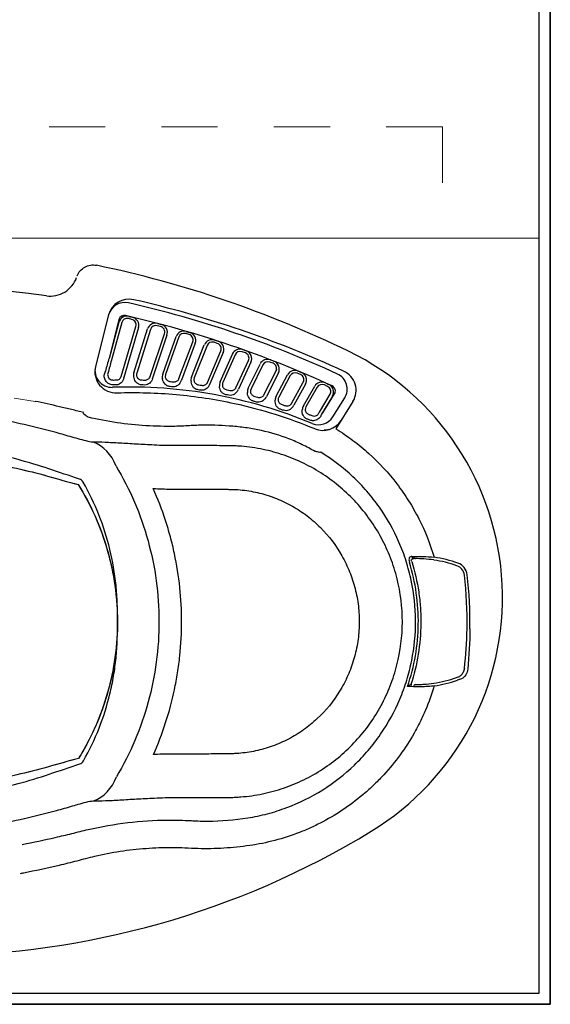
# Model space of a CAD drawing. Units: millimetres. Extents: x 881 to 1700, y -276 to 206.
# Drawn here: x 1184 to 1185, y 136 to 138 of the extents above; entities that cross this region are included whole.
import ezdxf

# ---------------------------------------------------------------- set-up
doc = ezdxf.new("R2010")
doc.units = ezdxf.units.MM
doc.linetypes.add('DASHED', pattern=[0.75, 0.5, -0.25])

msp = doc.modelspace()

# ---------------------------------------------------------------- linework, layer by layer
at = {"linetype": 'ByBlock'}
for p, q in [((1184.7793, 136.3689), (1184.7793, 139.1539)), ((1184.7793, 139.1539), (1184.7793, 136.3689)), ((1180.7418, 136.3689), (1184.7793, 136.3689)), ((1184.7793, 136.3689), (1180.7418, 136.3689))]:
    msp.add_line(p, q, dxfattribs=at)
for p, q in [((1184.7593, 136.3889), (1184.7593, 139.1339)), ((1180.7618, 136.3889), (1184.7593, 136.3889))]:
    msp.add_line(p, q)
at = {"linetype": 'DASHED', "lineweight": 0, "ltscale": 0.08}
for q in [(1182.8023, 137.9304), (1184.5873, 137.7319)]:
    msp.add_line((1184.5873, 137.9304), q, dxfattribs=at)
at = {"linetype": 'Continuous', "lineweight": 0}
for p, q in [((1182.6308, 137.7319), (1184.7593, 137.7319)), ((1184.7593, 137.7319), (1184.7593, 136.3889)), ((1183.8624, 137.4418), (1183.825, 137.4473)), ((1184.7593, 136.3889), (1182.6308, 136.3889))]:
    msp.add_line(p, q, dxfattribs=at)
at = {"linetype": 'Continuous'}
for p, q in [((1183.9933, 137.5956), (1183.97, 137.5038)), ((1184.0116, 137.5873), (1183.994, 137.5182)), ((1184.0346, 137.5876), (1184.0286, 137.589)), ((1184.0294, 137.593), (1184.0354, 137.5916)), ((1184.0116, 137.5826), (1183.994, 137.5182)), ((1184.0167, 137.5821), (1183.9991, 137.5177)), ((1184.0159, 137.4863), (1184.042, 137.5752)), ((1184.0465, 137.573), (1184.0204, 137.484)), ((1184.0383, 137.4927), (1184.0627, 137.5706)), ((1184.0677, 137.5699), (1184.0433, 137.492)), ((1184.0857, 137.5749), (1184.0797, 137.5764)), ((1184.0807, 137.5804), (1184.0867, 137.5788)), ((1184.0672, 137.4858), (1184.0927, 137.5622)), ((1184.0972, 137.5597), (1184.0717, 137.4833)), ((1184.0897, 137.4903), (1184.1133, 137.5571)), ((1184.1183, 137.5563), (1184.0946, 137.4895)), ((1184.1364, 137.5606), (1184.1305, 137.5624)), ((1184.1316, 137.5663), (1184.1375, 137.5645)), ((1184.1184, 137.4822), (1184.143, 137.5477)), ((1184.1474, 137.5451), (1184.1228, 137.4796)), ((1184.1409, 137.4849), (1184.1636, 137.5422)), ((1184.1686, 137.5412), (1184.1458, 137.4839)), ((1184.1867, 137.545), (1184.1809, 137.5469)), ((1184.1821, 137.5508), (1184.188, 137.5489)), ((1184.1694, 137.4756), (1184.1929, 137.5318)), ((1184.1973, 137.529), (1184.1737, 137.4729)), ((1184.1917, 137.4765), (1184.2135, 137.5259)), ((1184.2183, 137.5247), (1184.1965, 137.4753)), ((1184.2366, 137.5279), (1184.2308, 137.53)), ((1184.2322, 137.5338), (1184.238, 137.5318)), ((1184.2199, 137.4661), (1184.2424, 137.5145)), ((1184.2466, 137.5116), (1184.2242, 137.4632)), ((1184.2419, 137.4651), (1184.2628, 137.5082)), ((1184.2676, 137.5069), (1184.2467, 137.4638)), ((1184.2859, 137.5095), (1184.2802, 137.5117)), ((1184.2817, 137.5155), (1184.2874, 137.5132)), ((1184.2698, 137.4536), (1184.2913, 137.4958)), ((1184.2955, 137.4927), (1184.274, 137.4505)), ((1184.2921, 137.4983), (1184.2913, 137.4958)), ((1184.2914, 137.4508), (1184.3117, 137.4891)), ((1184.3164, 137.4876), (1184.2961, 137.4493)), ((1184.3347, 137.4896), (1184.3291, 137.492)), ((1184.3308, 137.4957), (1184.3364, 137.4933)), ((1184.3188, 137.4382), (1184.3397, 137.4758)), ((1184.3438, 137.4725), (1184.3229, 137.4349)), ((1184.3399, 137.4336), (1184.36, 137.4686)), ((1184.3646, 137.4669), (1184.3445, 137.432)), ((1184.383, 137.4684), (1184.3774, 137.4709)), ((1184.3792, 137.4746), (1184.3848, 137.472)), ((1184.3683, 137.4223), (1184.3875, 137.4544)), ((1184.3915, 137.451), (1184.3723, 137.4189)), ((1184.3743, 137.4212), (1184.3953, 137.4551)), ((1184.3925, 137.4141), (1184.4135, 137.448)), ((1184.4281, 137.4418), (1184.3977, 137.3929))]:
    msp.add_line(p, q, dxfattribs=at)
for centre, radius, start, end in [((1183.5834, 135.8115, 0), 1.9122, 64.0493, 78.2883), ((1183.6733, 136.1319, 0), 1.5122, 82.041, 120.6447), ((1184.207, 137.0929, 0), 0.4872, 301.3817, 64.0493), ((1184.5392, 136.9399, 0), 0.222, 70.5422, 81.5423), ((1184.5392, 136.9399, 0), 0.227, 70.5422, 81.5423), ((1184.6065, 137.1304, 0), 0.02, 6.6897, 70.5422), ((1184.6065, 137.1304, 0), 0.02, 6.6897, 70.5422), ((1184.6065, 137.1304, 0), 0.025, 6.6897, 70.5422), ((1183.9192, 137.0498, 0), 0.712, 358.9869, 6.6897), ((1183.9192, 137.0498, 0), 0.717, 358.9869, 6.6897), ((1184.5392, 137.1599, 0), 0.222, 278.4577, 289.1964), ((1184.5392, 137.1599, 0), 0.227, 278.4577, 289.1964), ((1183.6733, 137.9679, 0), 1.5122, 239.3553, 301.3817)]:
    msp.add_arc(centre, radius, start, end, dxfattribs=at)
for centre, major_axis, ratio, start_param, end_param in [((1184.0301, 137.5861), (0.036, -0.0123), 0.984808, 1.67772, 3.220428), ((1184.0224, 137.5881), (0.0284, -0.0097), 0.984808, 1.67772, 3.220428), ((1183.6275, 135.8294), (1.76, -0.6018), 0.984808, 1.466316, 1.67772), ((1184.0213, 137.5848), (0.00946, -0.00324), 0.984808, 1.67772, 3.220428), ((1184.0261, 137.5786), (0.0142, -0.0049), 0.984808, 1.672433, 3.202728), ((1184.0264, 137.5794), (0.00946, -0.00324), 0.984808, 1.672433, 3.202728), ((1183.6263, 135.8261), (1.741, -0.5953), 0.984808, 1.466316, 1.67772), ((1184.0324, 137.578), (0.00946, -0.00324), 0.984808, 0.043279, 1.672433), ((1184.0321, 137.5772), (0.0142, -0.0049), 0.984808, 0.043279, 1.672433), ((1184.077, 137.5661), (0.0142, -0.0049), 0.984808, 1.643674, 3.166864), ((1184.0772, 137.5669), (0.00946, -0.00324), 0.984808, 1.643674, 3.166864), ((1184.0832, 137.5653), (0.00946, -0.00324), 0.984808, 0.007123, 1.643674), ((1184.0829, 137.5645), (0.0142, -0.0049), 0.984808, 0.007123, 1.643674), ((1184.1275, 137.5521), (0.0142, -0.0049), 0.984808, 1.614914, 3.130443), ((1184.1278, 137.5529), (0.00946, -0.00324), 0.984808, 1.614914, 3.130443), ((1184.1337, 137.5512), (0.00946, -0.00324), 0.984808, 6.253662, 7.8981), ((1184.1334, 137.5504), (0.0142, -0.0049), 0.984808, 6.253662, 7.8981), ((1184.1776, 137.5367), (0.0142, -0.0049), 0.984808, 1.586155, 3.093627), ((1184.1779, 137.5375), (0.00946, -0.00324), 0.984808, 1.586155, 3.093627), ((1184.1837, 137.5356), (0.00946, -0.00324), 0.984808, 6.216753, 7.86934), ((1184.1834, 137.5348), (0.0142, -0.0049), 0.984808, 6.216753, 7.86934), ((1184.2272, 137.5199), (0.0142, -0.0049), 0.984808, 1.557395, 3.056721), ((1183.9951, 137.5215), (-0.2253, -0.8037), 0.000233, 4.71654, 4.744628), ((1183.9999, 137.5202), (-0.2205, -0.8049), 0.000194, 4.715498, 4.743588), ((1184.2275, 137.5207), (0.00946, -0.00324), 0.984808, 1.557395, 3.056721), ((1184.2333, 137.5187), (0.00946, -0.00324), 0.984808, 6.179967, 7.840581), ((1184.233, 137.5178), (0.0142, -0.0049), 0.984808, 6.179967, 7.840581), ((1184.2764, 137.5017), (0.0142, -0.0049), 0.984808, 1.528636, 3.020195), ((1184.0068, 137.4943), (0.036, -0.0123), 0.984808, 3.220428, 5.082032), ((1183.999, 137.4963), (0.0284, -0.0097), 0.984808, 3.220428, 5.082032), ((1184.2766, 137.5025), (0.00946, -0.00324), 0.984808, 1.528636, 3.020195), ((1184.2823, 137.5003), (0.00946, -0.00324), 0.984808, 6.143859, 7.811821), ((1184.2821, 137.4995), (0.0142, -0.0049), 0.984808, 6.143859, 7.811821), ((1184.0063, 137.4891), (0.00946, -0.00324), 0.984807, 0.017918, 0.043278), ((1184.006, 137.4883), (0.0142, -0.0049), 0.984807, 0.017918, 0.043278), ((1184.0526, 137.4882), (0.0142, -0.0049), 0.984808, 3.166864, 3.789361), ((1184.0528, 137.489), (0.00946, -0.00324), 0.984808, 3.166864, 3.789361), ((1184.0577, 137.4889), (0.00946, -0.00324), 0.984808, 6.2415, 6.290308), ((1184.0574, 137.4881), (0.0142, -0.0049), 0.984808, 6.2415, 6.290309), ((1184.1038, 137.4853), (0.0142, -0.0049), 0.984808, 3.130443, 3.729826), ((1184.1041, 137.4861), (0.00946, -0.00324), 0.984808, 3.130443, 3.729826), ((1184.1091, 137.4857), (0.00946, -0.00324), 0.984808, 6.181893, 6.253662), ((1184.1548, 137.4794), (0.0142, -0.0049), 0.984808, 3.093627, 3.670283), ((1184.1551, 137.4802), (0.00946, -0.00324), 0.984808, 3.093627, 3.670283), ((1184.325, 137.4821), (0.0142, -0.0049), 0.984808, 1.499876, 2.984679), ((1184.3253, 137.4829), (0.00946, -0.00324), 0.984808, 1.499876, 2.984679), ((1184.3309, 137.4806), (0.00946, -0.00324), 0.984808, 6.109116, 7.783062), ((1184.3306, 137.4797), (0.0142, -0.0049), 0.984808, 6.109116, 7.783062), ((1184.3879, 137.4636), (0.0284, -0.0097), 0.984808, 6.061047, 7.749501), ((1184.3957, 137.4616), (0.036, -0.0123), 0.984808, 6.061047, 7.749501), ((1184.0379, 136.6404), (0.7932, -0.2712), 0.984808, 1.506292, 1.940439), ((1184.1088, 137.4849), (0.0142, -0.0049), 0.984808, 6.181893, 6.253662), ((1184.1602, 137.4795), (0.00946, -0.00324), 0.984808, 6.122284, 6.216753), ((1184.1599, 137.4787), (0.0142, -0.0049), 0.984808, 6.122284, 6.216753), ((1184.2054, 137.4705), (0.0142, -0.0049), 0.984808, 3.056721, 3.610735), ((1184.2057, 137.4713), (0.00946, -0.00324), 0.984808, 3.056721, 3.610735), ((1184.2108, 137.4703), (0.00946, -0.00324), 0.984808, 6.062679, 6.179967), ((1184.2554, 137.4586), (0.0142, -0.0049), 0.984808, 3.020195, 3.55119), ((1184.373, 137.4612), (0.0142, -0.0049), 0.984808, 1.471117, 2.950887), ((1184.3733, 137.462), (0.00946, -0.00324), 0.984808, 1.471117, 2.950887), ((1184.3789, 137.4594), (0.00946, -0.00324), 0.984808, 6.076436, 7.754302), ((1184.3786, 137.4586), (0.0142, -0.0049), 0.984808, 6.076436, 7.754302), ((1184.3868, 137.4603), (0.00946, -0.00324), 0.984808, 6.061047, 7.749501), ((1184.2105, 137.4694), (0.0142, -0.0049), 0.984808, 6.062679, 6.179967), ((1184.2557, 137.4595), (0.00946, -0.00324), 0.984808, 3.020195, 3.55119), ((1184.2608, 137.4581), (0.00946, -0.00324), 0.984808, 6.003085, 6.143859), ((1184.2606, 137.4572), (0.0142, -0.0049), 0.984808, 6.003085, 6.143859), ((1184.3046, 137.4439), (0.0142, -0.0049), 0.984808, 2.984679, 3.491657), ((1184.3049, 137.4447), (0.00946, -0.00324), 0.984808, 2.984679, 3.491657), ((1184.3101, 137.443), (0.00946, -0.00324), 0.984808, 5.943512, 6.109117), ((1184.3098, 137.4421), (0.0142, -0.0049), 0.984808, 5.943512, 6.109117), ((1184.3529, 137.4262), (0.0142, -0.0049), 0.984808, 2.950887, 3.432146), ((1184.3532, 137.4271), (0.00946, -0.00324), 0.984808, 2.950887, 3.432146), ((1184.3669, 137.4297), (0.0284, -0.0097), 0.984808, 4.647885, 6.061047), ((1184.3658, 137.4264), (0.00946, -0.00324), 0.984808, 5.750699, 6.061047), ((1184.3746, 137.4277), (0.036, -0.0123), 0.984808, 4.647885, 6.061047), ((1183.9485, 137.2921), (0.0004, -0.08), 0.806505, 2.013034, 2.853717), ((1184.5367, 137.1669), (0, -0.005), 0.727549, 4.9507, 6.283185), ((1184.5392, 137.1669), (0, -0.005), 0.672525, 4.931734, 6.283185), ((1184.6064, 136.9687), (-0.0141, -0.0141), 1, 1.411641, 1.506437), ((1184.5392, 136.9329), (0, -0.005), 0.672525, 3.141593, 4.493044), ((1183.949, 136.8079), (-0.0005, -0.08), 0.806972, 0.288287, 1.131134)]:
    msp.add_ellipse(centre, major_axis=major_axis, ratio=ratio, start_param=start_param, end_param=end_param, dxfattribs=at)
for points, knots in [([(1183.9374, 137.6649), (1183.9387, 137.6683), (1183.9405, 137.6714), (1183.9451, 137.6768), (1183.9479, 137.6791), (1183.9572, 137.6843), (1183.9646, 137.6854), (1183.9716, 137.684)], [0, 0, 0, 0, 0.25, 0.25, 0.5, 0.5, 1, 1, 1, 1]), ([(1183.8826, 137.6296), (1183.8883, 137.6288), (1183.8939, 137.629), (1183.9051, 137.6313), (1183.9103, 137.6333), (1183.9201, 137.6392), (1183.9244, 137.6429), (1183.9316, 137.6517), (1183.9344, 137.6566), (1183.9364, 137.6619)], [0, 0, 0, 0, 0.25, 0.25, 0.5, 0.5, 0.75, 0.75, 1, 1, 1, 1]), ([(1183.9992, 137.4711), (1183.9968, 137.4716), (1183.9946, 137.4724), (1183.9907, 137.475), (1183.989, 137.4767), (1183.9866, 137.4806), (1183.9858, 137.4828), (1183.9853, 137.4875), (1183.9856, 137.4898), (1183.9865, 137.4921)], [0, 0, 0, 0, 0.25, 0.25, 0.5, 0.5, 0.75, 0.75, 1, 1, 1, 1]), ([(1183.9919, 137.4916), (1183.9912, 137.4889), (1183.9917, 137.486), (1183.9948, 137.4816), (1183.9973, 137.4802), (1184.0001, 137.4798)], [0, 0, 0, 0, 0.5, 0.5, 1, 1, 1, 1]), ([(1184.0069, 137.4799), (1184.0091, 137.4799), (1184.011, 137.4805), (1184.0139, 137.4825), (1184.0151, 137.484), (1184.0158, 137.486)], [0, 0, 0, 0, 0.5, 0.5, 1, 1, 1, 1]), ([(1184.0203, 137.4837), (1184.0195, 137.4802), (1184.018, 137.4772), (1184.0147, 137.4738), (1184.0135, 137.4729), (1184.0106, 137.4715), (1184.0089, 137.4711), (1184.007, 137.471)], [0, 0, 0, 0, 0.5, 0.5, 0.75, 0.75, 1, 1, 1, 1]), ([(1184.0525, 137.471), (1184.0507, 137.471), (1184.0489, 137.4715), (1184.0458, 137.4728), (1184.0445, 137.4738), (1184.0409, 137.4771), (1184.0392, 137.4802), (1184.0384, 137.4837)], [0, 0, 0, 0, 0.25, 0.25, 0.5, 0.5, 1, 1, 1, 1]), ([(1184.0434, 137.486), (1184.0441, 137.4839), (1184.0454, 137.4824), (1184.0479, 137.481), (1184.0487, 137.4806), (1184.0507, 137.48), (1184.0518, 137.4799), (1184.0529, 137.4798)], [0, 0, 0, 0, 0.5, 0.5, 0.75, 0.75, 1, 1, 1, 1]), ([(1184.0714, 137.4827), (1184.0704, 137.4793), (1184.0687, 137.4763), (1184.0652, 137.4732), (1184.0639, 137.4723), (1184.0609, 137.4711), (1184.0592, 137.4708), (1184.0574, 137.4708)], [0, 0, 0, 0, 0.5, 0.5, 0.75, 0.75, 1, 1, 1, 1]), ([(1184.0577, 137.4797), (1184.0599, 137.4796), (1184.0618, 137.4801), (1184.0649, 137.4819), (1184.0662, 137.4833), (1184.067, 137.4853)], [0, 0, 0, 0, 0.5, 0.5, 1, 1, 1, 1]), ([(1184.1027, 137.4681), (1184.1008, 137.4683), (1184.0991, 137.4688), (1184.0961, 137.4704), (1184.0948, 137.4714), (1184.0915, 137.4749), (1184.09, 137.4781), (1184.0893, 137.4816)], [0, 0, 0, 0, 0.25, 0.25, 0.5, 0.5, 1, 1, 1, 1]), ([(1184.0944, 137.4837), (1184.095, 137.4816), (1184.0963, 137.48), (1184.0986, 137.4784), (1184.0994, 137.4779), (1184.1014, 137.4773), (1184.1024, 137.477), (1184.1035, 137.477)], [0, 0, 0, 0, 0.5, 0.5, 0.75, 0.75, 1, 1, 1, 1]), ([(1184.1085, 137.4765), (1184.1107, 137.4763), (1184.1126, 137.4767), (1184.1158, 137.4783), (1184.1173, 137.4796), (1184.1182, 137.4815)], [0, 0, 0, 0, 0.5, 0.5, 1, 1, 1, 1]), ([(1184.1224, 137.4786), (1184.1212, 137.4753), (1184.1193, 137.4725), (1184.1157, 137.4696), (1184.1143, 137.4688), (1184.1112, 137.4678), (1184.1094, 137.4675), (1184.1076, 137.4677)], [0, 0, 0, 0, 0.5, 0.5, 0.75, 0.75, 1, 1, 1, 1]), ([(1184.1526, 137.4623), (1184.1508, 137.4626), (1184.1491, 137.4632), (1184.1462, 137.4649), (1184.145, 137.466), (1184.1419, 137.4698), (1184.1406, 137.473), (1184.1401, 137.4765)], [0, 0, 0, 0, 0.25, 0.25, 0.5, 0.5, 1, 1, 1, 1]), ([(1184.1453, 137.4783), (1184.1458, 137.4762), (1184.1469, 137.4745), (1184.1491, 137.4728), (1184.1499, 137.4723), (1184.1518, 137.4716), (1184.1528, 137.4713), (1184.1539, 137.4711)], [0, 0, 0, 0, 0.5, 0.5, 0.75, 0.75, 1, 1, 1, 1]), ([(1184.1731, 137.4716), (1184.1717, 137.4684), (1184.1696, 137.4657), (1184.1658, 137.463), (1184.1644, 137.4623), (1184.1612, 137.4615), (1184.1594, 137.4613), (1184.1576, 137.4616)], [0, 0, 0, 0, 0.5, 0.5, 0.75, 0.75, 1, 1, 1, 1]), ([(1184.159, 137.4704), (1184.1612, 137.47), (1184.1631, 137.4703), (1184.1665, 137.4717), (1184.168, 137.4729), (1184.169, 137.4748)], [0, 0, 0, 0, 0.5, 0.5, 1, 1, 1, 1]), ([(1184.2021, 137.4536), (1184.2003, 137.454), (1184.1987, 137.4547), (1184.1959, 137.4566), (1184.1947, 137.4577), (1184.1919, 137.4616), (1184.1908, 137.4649), (1184.1906, 137.4685)], [0, 0, 0, 0, 0.25, 0.25, 0.5, 0.5, 1, 1, 1, 1]), ([(1184.1958, 137.47), (1184.1961, 137.4678), (1184.1972, 137.4661), (1184.1993, 137.4643), (1184.2, 137.4638), (1184.2019, 137.4629), (1184.2029, 137.4625), (1184.2039, 137.4623)], [0, 0, 0, 0, 0.5, 0.5, 0.75, 0.75, 1, 1, 1, 1]), ([(1184.2091, 137.4612), (1184.2112, 137.4608), (1184.2132, 137.4609), (1184.2166, 137.4621), (1184.2182, 137.4632), (1184.2194, 137.4651)], [0, 0, 0, 0, 0.5, 0.5, 1, 1, 1, 1]), ([(1184.0085, 137.4569), (1184.0438, 137.4581), (1184.0789, 137.4571), (1184.1486, 137.4508), (1184.1831, 137.4455), (1184.2174, 137.438)], [0, 0, 0, 0, 0.5, 0.5, 1, 1, 1, 1]), ([(1184.2233, 137.4616), (1184.2217, 137.4585), (1184.2195, 137.4559), (1184.2155, 137.4534), (1184.214, 137.4528), (1184.2108, 137.4522), (1184.209, 137.4522), (1184.2072, 137.4526)], [0, 0, 0, 0, 0.5, 0.5, 0.75, 0.75, 1, 1, 1, 1]), ([(1184.251, 137.442), (1184.2493, 137.4425), (1184.2477, 137.4433), (1184.245, 137.4453), (1184.244, 137.4465), (1184.2414, 137.4506), (1184.2405, 137.4539), (1184.2405, 137.4575)], [0, 0, 0, 0, 0.25, 0.25, 0.5, 0.5, 1, 1, 1, 1]), ([(1184.2457, 137.4587), (1184.2459, 137.4566), (1184.2469, 137.4548), (1184.2488, 137.4528), (1184.2496, 137.4523), (1184.2513, 137.4513), (1184.2523, 137.4509), (1184.2534, 137.4506)], [0, 0, 0, 0, 0.5, 0.5, 0.75, 0.75, 1, 1, 1, 1]), ([(1184.2729, 137.4487), (1184.2711, 137.4456), (1184.2687, 137.4432), (1184.2645, 137.441), (1184.263, 137.4405), (1184.2597, 137.4401), (1184.2579, 137.4402), (1184.2562, 137.4406)], [0, 0, 0, 0, 0.5, 0.5, 0.75, 0.75, 1, 1, 1, 1]), ([(1184.2585, 137.4492), (1184.2606, 137.4486), (1184.2626, 137.4486), (1184.2662, 137.4496), (1184.2678, 137.4506), (1184.2691, 137.4524)], [0, 0, 0, 0, 0.5, 0.5, 1, 1, 1, 1]), ([(1183.9491, 137.4218), (1183.9418, 137.4235), (1183.9347, 137.4254), (1183.9202, 137.4289), (1183.913, 137.4306), (1183.8914, 137.4356), (1183.8769, 137.4388), (1183.8624, 137.4418)], [0, 0, 0, 0, 0.25, 0.25, 0.5, 0.5, 1, 1, 1, 1]), ([(1184.2174, 137.438), (1184.2418, 137.4327), (1184.2659, 137.4262), (1184.3136, 137.4113), (1184.3371, 137.4027), (1184.3602, 137.3932)], [0, 0, 0, 0, 0.5, 0.5, 1, 1, 1, 1]), ([(1184.2992, 137.4276), (1184.2975, 137.4281), (1184.2959, 137.4291), (1184.2934, 137.4312), (1184.2924, 137.4325), (1184.2901, 137.4367), (1184.2895, 137.44), (1184.2897, 137.4436)], [0, 0, 0, 0, 0.25, 0.25, 0.5, 0.5, 1, 1, 1, 1]), ([(1184.2949, 137.4445), (1184.295, 137.4424), (1184.2958, 137.4406), (1184.2976, 137.4385), (1184.2983, 137.4379), (1184.3, 137.4368), (1184.301, 137.4363), (1184.302, 137.436)], [0, 0, 0, 0, 0.5, 0.5, 0.75, 0.75, 1, 1, 1, 1]), ([(1184.3216, 137.4329), (1184.3196, 137.43), (1184.317, 137.4277), (1184.3127, 137.4257), (1184.3112, 137.4253), (1184.3078, 137.4251), (1184.3061, 137.4253), (1184.3043, 137.4259)], [0, 0, 0, 0, 0.5, 0.5, 0.75, 0.75, 1, 1, 1, 1]), ([(1184.3072, 137.4343), (1184.3092, 137.4336), (1184.3113, 137.4334), (1184.3148, 137.4342), (1184.3166, 137.4351), (1184.3179, 137.4368)], [0, 0, 0, 0, 0.5, 0.5, 1, 1, 1, 1]), ([(1183.9568, 137.3704), (1183.9473, 137.3728), (1183.9379, 137.3754), (1183.919, 137.3808), (1183.9096, 137.3835), (1183.8813, 137.3913), (1183.8623, 137.3961), (1183.805, 137.4091), (1183.7664, 137.4161), (1183.7276, 137.4215)], [0, 0, 0, 0, 0.125, 0.125, 0.25, 0.25, 0.5, 0.5, 1, 1, 1, 1]), ([(1183.957, 137.4134), (1183.955, 137.4147), (1183.9529, 137.4161), (1183.9497, 137.4186), (1183.9486, 137.4198), (1183.9488, 137.4207)], [0, 0, 0, 0, 0.5, 0.5, 1, 1, 1, 1]), ([(1184.3606, 137.3527), (1184.3532, 137.3569), (1184.3457, 137.3609), (1184.3302, 137.3683), (1184.3223, 137.3718), (1184.2982, 137.3812), (1184.2818, 137.3861), (1184.2569, 137.3917), (1184.2485, 137.3932), (1184.2315, 137.3956), (1184.223, 137.3966), (1184.1973, 137.3989), (1184.1801, 137.3996), (1184.1586, 137.3993), (1184.1543, 137.3992), (1184.1457, 137.3989), (1184.1414, 137.3986), (1184.1328, 137.3981), (1184.1285, 137.3979), (1184.1199, 137.3975), (1184.1156, 137.3974), (1184.0941, 137.397), (1184.0769, 137.3974), (1184.0425, 137.3995), (1184.0254, 137.4013), (1183.9911, 137.4062), (1183.974, 137.4095), (1183.957, 137.4134)], [0, 0, 0, 0, 0.0625, 0.0625, 0.125, 0.125, 0.25, 0.25, 0.3125, 0.3125, 0.375, 0.375, 0.5, 0.5, 0.53125, 0.53125, 0.5625, 0.5625, 0.59375, 0.59375, 0.625, 0.625, 0.75, 0.75, 0.875, 0.875, 1, 1, 1, 1]), ([(1184.3464, 137.4103), (1184.3448, 137.411), (1184.3433, 137.412), (1184.3409, 137.4143), (1184.34, 137.4156), (1184.338, 137.4199), (1184.3375, 137.4233), (1184.3379, 137.4269)], [0, 0, 0, 0, 0.25, 0.25, 0.5, 0.5, 1, 1, 1, 1]), ([(1184.3432, 137.4275), (1184.3431, 137.4253), (1184.3438, 137.4235), (1184.3455, 137.4213), (1184.3462, 137.4207), (1184.3478, 137.4195), (1184.3487, 137.419), (1184.3497, 137.4186)], [0, 0, 0, 0, 0.5, 0.5, 0.75, 0.75, 1, 1, 1, 1]), ([(1184.3711, 137.4162), (1184.3699, 137.4136), (1184.368, 137.4114), (1184.3633, 137.4083), (1184.3606, 137.4075), (1184.3578, 137.4074)], [0, 0, 0, 0, 0.5, 0.5, 1, 1, 1, 1]), ([(1184.3589, 137.4156), (1184.3604, 137.4156), (1184.362, 137.4159), (1184.3648, 137.4173), (1184.366, 137.4185), (1184.3669, 137.4199)], [0, 0, 0, 0, 0.5, 0.5, 1, 1, 1, 1]), ([(1184.3977, 137.3929), (1184.4081, 137.3865), (1184.4182, 137.3796), (1184.4378, 137.3649), (1184.4474, 137.3571), (1184.4748, 137.3322), (1184.4914, 137.3143), (1184.5136, 137.2852), (1184.5206, 137.2751), (1184.5338, 137.2543), (1184.5399, 137.2435), (1184.5566, 137.2106), (1184.5656, 137.1879), (1184.5726, 137.1645)], [0, 0, 0, 0, 0.125, 0.125, 0.25, 0.25, 0.5, 0.5, 0.625, 0.625, 0.75, 0.75, 1, 1, 1, 1]), ([(1183.9414, 137.3034), (1183.9233, 137.3092), (1183.9053, 137.3157), (1183.8691, 137.3277), (1183.8509, 137.3331), (1183.7957, 137.3482), (1183.7584, 137.3564), (1183.7208, 137.3628)], [0, 0, 0, 0, 0.25, 0.25, 0.5, 0.5, 1, 1, 1, 1]), ([(1183.9664, 137.3689), (1183.9654, 137.3689), (1183.9638, 137.3691), (1183.9604, 137.3696), (1183.9586, 137.37), (1183.9568, 137.3704)], [0, 0, 0, 0, 0.5, 0.5, 1, 1, 1, 1]), ([(1184.0744, 137.3639), (1184.0636, 137.3645), (1184.0531, 137.3651), (1184.0326, 137.3662), (1184.0226, 137.3668), (1184.0086, 137.3676), (1184.0041, 137.3679), (1183.9955, 137.3683), (1183.9912, 137.3685), (1183.9793, 137.369), (1183.9723, 137.3691), (1183.9664, 137.3689)], [0, 0, 0, 0, 0.25, 0.25, 0.5, 0.5, 0.625, 0.625, 0.75, 0.75, 1, 1, 1, 1]), ([(1184.0746, 136.7359), (1184.0811, 136.7363), (1184.0875, 136.7365), (1184.1003, 136.7368), (1184.1068, 136.7368), (1184.1261, 136.7368), (1184.1389, 136.7368), (1184.1646, 136.7369), (1184.1775, 136.7369), (1184.1935, 136.737), (1184.1967, 136.737), (1184.2032, 136.7371), (1184.2064, 136.7371), (1184.2128, 136.7371), (1184.216, 136.7372), (1184.2224, 136.7375), (1184.2256, 136.7377), (1184.2416, 136.739), (1184.2544, 136.7408), (1184.2799, 136.746), (1184.2925, 136.7495), (1184.3169, 136.7578), (1184.3288, 136.7627), (1184.352, 136.774), (1184.3633, 136.7804), (1184.396, 136.8017), (1184.4157, 136.8184), (1184.4419, 136.847), (1184.4502, 136.8571), (1184.4653, 136.8782), (1184.4721, 136.8892), (1184.4843, 136.9118), (1184.4898, 136.9235), (1184.4969, 136.9417), (1184.499, 136.9479), (1184.503, 136.9602), (1184.5048, 136.9665), (1184.5127, 136.9978), (1184.516, 137.0233), (1184.5161, 137.0756), (1184.5129, 137.1012), (1184.505, 137.1325), (1184.5033, 137.1387), (1184.4994, 137.1511), (1184.4972, 137.1573), (1184.4901, 137.1755), (1184.4847, 137.1872), (1184.4726, 137.2099), (1184.4658, 137.2208), (1184.4508, 137.242), (1184.4426, 137.2522), (1184.4164, 137.2808), (1184.3968, 137.2975), (1184.3642, 137.319), (1184.3528, 137.3254), (1184.3297, 137.3368), (1184.3178, 137.3417), (1184.2934, 137.3501), (1184.2809, 137.3536), (1184.2554, 137.3589), (1184.2426, 137.3608), (1184.2265, 137.3621), (1184.2232, 137.3623), (1184.2168, 137.3626), (1184.2135, 137.3627), (1184.2071, 137.3628), (1184.2038, 137.3628), (1184.1974, 137.3629), (1184.1941, 137.3629), (1184.178, 137.363), (1184.165, 137.363), (1184.1391, 137.3631), (1184.1262, 137.3631), (1184.1067, 137.3631), (1184.1003, 137.3631), (1184.0873, 137.3634), (1184.0808, 137.3636), (1184.0744, 137.3639)], [0, 0, 0, 0, 0.015625, 0.015625, 0.03125, 0.03125, 0.0625, 0.0625, 0.09375, 0.09375, 0.101563, 0.101563, 0.109375, 0.109375, 0.117188, 0.117188, 0.125, 0.125, 0.15625, 0.15625, 0.1875, 0.1875, 0.21875, 0.21875, 0.25, 0.25, 0.3125, 0.3125, 0.34375, 0.34375, 0.375, 0.375, 0.40625, 0.40625, 0.421875, 0.421875, 0.4375, 0.4375, 0.5, 0.5, 0.5625, 0.5625, 0.578125, 0.578125, 0.59375, 0.59375, 0.625, 0.625, 0.65625, 0.65625, 0.6875, 0.6875, 0.75, 0.75, 0.78125, 0.78125, 0.8125, 0.8125, 0.84375, 0.84375, 0.875, 0.875, 0.882812, 0.882812, 0.890625, 0.890625, 0.898437, 0.898437, 0.90625, 0.90625, 0.9375, 0.9375, 0.96875, 0.96875, 0.984375, 0.984375, 1, 1, 1, 1]), ([(1183.718, 137.343), (1183.7554, 137.3379), (1183.7926, 137.3311), (1183.8479, 137.3185), (1183.8662, 137.3139), (1183.9026, 137.3039), (1183.9207, 137.2984), (1183.939, 137.2939)], [0, 0, 0, 0, 0.5, 0.5, 0.75, 0.75, 1, 1, 1, 1]), ([(1183.7182, 137.343), (1183.7556, 137.3379), (1183.7928, 137.3311), (1183.848, 137.3185), (1183.8664, 137.3139), (1183.9028, 137.3039), (1183.9208, 137.2984), (1183.9392, 137.2939)], [0, 0, 0, 0, 0.5, 0.5, 0.75, 0.75, 1, 1, 1, 1]), ([(1183.9572, 136.68), (1183.9804, 136.6853), (1184.0037, 136.6894), (1184.0508, 136.695), (1184.0745, 136.6965), (1184.1102, 136.6968), (1184.1221, 136.6966), (1184.137, 136.6959), (1184.14, 136.6957), (1184.1459, 136.6954), (1184.1489, 136.6953), (1184.1578, 136.6949), (1184.1638, 136.6948), (1184.1935, 136.6949), (1184.2172, 136.6968), (1184.2526, 136.7025), (1184.2644, 136.7049), (1184.2877, 136.711), (1184.299, 136.7147), (1184.3325, 136.7272), (1184.3539, 136.7378), (1184.3947, 136.7635), (1184.4135, 136.7782), (1184.4393, 136.8029), (1184.4474, 136.8116), (1184.463, 136.8299), (1184.4704, 136.8395), (1184.4907, 136.8691), (1184.5022, 136.8899), (1184.5162, 136.9229), (1184.5203, 136.9343), (1184.5274, 136.9573), (1184.5303, 136.9688), (1184.5373, 137.0039), (1184.5396, 137.0276), (1184.5394, 137.0759), (1184.5368, 137.0996), (1184.5295, 137.1345), (1184.5264, 137.1461), (1184.5191, 137.169), (1184.5148, 137.1803), (1184.5005, 137.2132), (1184.4889, 137.2339), (1184.4682, 137.2633), (1184.4607, 137.2728), (1184.445, 137.2909), (1184.4367, 137.2995), (1184.4107, 137.324), (1184.3918, 137.3385), (1184.3712, 137.3511)], [0, 0, 0, 0, 0.0625, 0.0625, 0.125, 0.125, 0.15625, 0.15625, 0.164063, 0.164063, 0.171875, 0.171875, 0.1875, 0.1875, 0.25, 0.25, 0.28125, 0.28125, 0.3125, 0.3125, 0.375, 0.375, 0.4375, 0.4375, 0.46875, 0.46875, 0.5, 0.5, 0.5625, 0.5625, 0.59375, 0.59375, 0.625, 0.625, 0.6875, 0.6875, 0.75, 0.75, 0.78125, 0.78125, 0.8125, 0.8125, 0.875, 0.875, 0.90625, 0.90625, 0.9375, 0.9375, 1, 1, 1, 1]), ([(1184.3712, 137.3511), (1184.3702, 137.3509), (1184.3685, 137.3511), (1184.3648, 137.3518), (1184.3627, 137.3522), (1184.3606, 137.3527)], [0, 0, 0, 0, 0.5, 0.5, 1, 1, 1, 1]), ([(1184.0066, 137.3267), (1184.0314, 137.2851), (1184.0504, 137.2408), (1184.0764, 137.1467), (1184.0829, 137.099), (1184.083, 137.0264), (1184.0814, 137.0019), (1184.075, 136.9539), (1184.0702, 136.9303), (1184.0575, 136.8838), (1184.0496, 136.861), (1184.0306, 136.816), (1184.0196, 136.7943), (1184.0072, 136.7734)], [0, 0, 0, 0, 0.25, 0.25, 0.5, 0.5, 0.625, 0.625, 0.75, 0.75, 0.875, 0.875, 1, 1, 1, 1]), ([(1183.939, 137.2939), (1183.9619, 137.2573), (1183.9792, 137.2183), (1183.9969, 137.1565), (1184.0015, 137.1353), (1184.0074, 137.0929), (1184.0089, 137.0717), (1184.009, 137.0397), (1184.0086, 137.029), (1184.0072, 137.0076), (1184.0061, 136.9969), (1184.0016, 136.9649), (1183.9972, 136.944), (1183.9856, 136.903), (1183.9784, 136.8829), (1183.9654, 136.8534), (1183.9607, 136.8437), (1183.9506, 136.8246), (1183.9452, 136.8153), (1183.9395, 136.8061)], [0, 0, 0, 0, 0.25, 0.25, 0.375, 0.375, 0.5, 0.5, 0.5625, 0.5625, 0.625, 0.625, 0.75, 0.75, 0.875, 0.875, 0.9375, 0.9375, 1, 1, 1, 1]), ([(1183.9392, 137.2939), (1183.9615, 137.2582), (1183.9784, 137.2202), (1183.9961, 137.1601), (1184.0007, 137.1395), (1184.007, 137.098), (1184.0087, 137.0771), (1184.009, 137.056)], [0, 0, 0, 0, 0.5, 0.5, 0.75, 0.75, 1, 1, 1, 1]), ([(1184.009, 137.0499), (1184.009, 137.0607), (1184.009, 137.0714), (1184.0083, 137.0928), (1184.0076, 137.1036), (1184.0043, 137.1358), (1184.0006, 137.1574), (1183.9853, 137.2204), (1183.9695, 137.2603), (1183.948, 137.2982)], [0, 0, 0, 0, 0.125, 0.125, 0.25, 0.25, 0.5, 0.5, 1, 1, 1, 1]), ([(1184.073, 136.8132), (1184.0896, 136.8505), (1184.1052, 136.8987), (1184.1163, 136.9586), (1184.1216, 136.9993), (1184.1253, 137.0705), (1184.1179, 137.1409), (1184.1035, 137.2008), (1184.0918, 137.2398), (1184.0809, 137.2682), (1184.0726, 137.2867)], [0, 0, 0, 0, 0.25, 0.3125, 0.375, 0.5, 0.75, 0.8125, 0.875, 1, 1, 1, 1]), ([(1184.0726, 137.2867), (1184.0832, 137.2861), (1184.0991, 137.2856), (1184.1202, 137.2858), (1184.1519, 137.2858), (1184.181, 137.2856), (1184.2075, 137.2852), (1184.218, 137.2851), (1184.2365, 137.2837), (1184.2622, 137.2792), (1184.2871, 137.2712), (1184.3065, 137.2627), (1184.3251, 137.2529), (1184.3426, 137.2414), (1184.3589, 137.2281), (1184.3821, 137.2063), (1184.4011, 137.1813), (1184.416, 137.153), (1184.4244, 137.1338), (1184.431, 137.1139), (1184.4355, 137.0933), (1184.4387, 137.0722), (1184.44, 137.046), (1184.4378, 137.0198), (1184.4339, 136.9988), (1184.4287, 136.9784), (1184.4215, 136.9587), (1184.4124, 136.9397), (1184.3966, 136.912), (1184.3768, 136.8876), (1184.3528, 136.8666), (1184.3361, 136.8539), (1184.3183, 136.843), (1184.2993, 136.8339), (1184.2796, 136.826), (1184.2599, 136.8204), (1184.2399, 136.8169), (1184.2273, 136.8155), (1184.2172, 136.8149), (1184.2097, 136.8147), (1184.2021, 136.8145), (1184.1869, 136.8144), (1184.1641, 136.8142), (1184.1388, 136.8141), (1184.1185, 136.8141), (1184.0982, 136.8142), (1184.0831, 136.8138), (1184.073, 136.8132)], [0, 0, 0, 0, 0.03125, 0.046875, 0.0625, 0.125, 0.132812, 0.140625, 0.15625, 0.1875, 0.21875, 0.234375, 0.25, 0.28125, 0.296875, 0.3125, 0.375, 0.390625, 0.40625, 0.4375, 0.453125, 0.46875, 0.5, 0.53125, 0.546875, 0.5625, 0.59375, 0.609375, 0.625, 0.6875, 0.703125, 0.71875, 0.75, 0.765625, 0.78125, 0.8125, 0.828125, 0.84375, 0.851562, 0.859375, 0.867188, 0.875, 0.90625, 0.9375, 0.953125, 0.96875, 1, 1, 1, 1]), ([(1184.5253, 136.9344), (1184.5313, 136.9522), (1184.536, 136.9706), (1184.5424, 137.0076), (1184.5441, 137.0262), (1184.5447, 137.0633), (1184.5435, 137.0819), (1184.5382, 137.1192), (1184.534, 137.1376), (1184.5285, 137.1556)], [0, 0, 0, 0, 0.25, 0.25, 0.5, 0.5, 0.75, 0.75, 1, 1, 1, 1]), ([(1184.5331, 137.1658), (1184.5321, 137.1657), (1184.5311, 137.1655), (1184.5295, 137.1648), (1184.5288, 137.1642), (1184.5279, 137.1624), (1184.5277, 137.1612), (1184.5277, 137.1586), (1184.528, 137.1571), (1184.5285, 137.1556)], [0, 0, 0, 0, 0.25, 0.25, 0.5, 0.5, 0.75, 0.75, 1, 1, 1, 1]), ([(1184.5328, 137.1569), (1184.5383, 137.1391), (1184.5424, 137.1209), (1184.5464, 137.0934), (1184.5474, 137.0841), (1184.5487, 137.0655), (1184.549, 137.0561), (1184.5486, 137.0097), (1184.5427, 136.9734), (1184.5311, 136.9378)], [0, 0, 0, 0, 0.25, 0.25, 0.375, 0.375, 0.5, 0.5, 1, 1, 1, 1]), ([(1184.5328, 137.1569), (1184.5323, 137.1577), (1184.532, 137.1585), (1184.5319, 137.16), (1184.5321, 137.1606), (1184.5331, 137.1614), (1184.5338, 137.1616), (1184.5352, 137.1619), (1184.5359, 137.1619), (1184.5367, 137.1619)], [0, 0, 0, 0, 0.25, 0.25, 0.5, 0.5, 0.75, 0.75, 1, 1, 1, 1]), ([(1184.5359, 137.1658), (1184.5384, 137.1659), (1184.5411, 137.166), (1184.5468, 137.166), (1184.5498, 137.166), (1184.5592, 137.1656), (1184.5659, 137.1652), (1184.5726, 137.1645)], [0, 0, 0, 0, 0.25, 0.25, 0.5, 0.5, 1, 1, 1, 1]), ([(1184.5719, 137.1595), (1184.5659, 137.1604), (1184.56, 137.161), (1184.5488, 137.1618), (1184.5436, 137.1619), (1184.5392, 137.1619)], [0, 0, 0, 0, 0.5, 0.5, 1, 1, 1, 1]), ([(1183.9485, 136.8019), (1183.9698, 136.8396), (1183.9855, 136.8795), (1183.9982, 136.9318), (1184.0004, 136.9425), (1184.004, 136.9638), (1184.0055, 136.9745), (1184.0076, 136.9958), (1184.0083, 137.0065), (1184.009, 137.0279), (1184.009, 137.0386), (1184.009, 137.0492)], [0, 0, 0, 0, 0.5, 0.5, 0.625, 0.625, 0.75, 0.75, 0.875, 0.875, 1, 1, 1, 1]), ([(1184.009, 137.0433), (1184.0085, 137.0013), (1184.0023, 136.9603), (1183.9848, 136.9004), (1183.9775, 136.8806), (1183.9605, 136.8424), (1183.9507, 136.8239), (1183.9396, 136.8061)], [0, 0, 0, 0, 0.5, 0.5, 0.75, 0.75, 1, 1, 1, 1]), ([(1184.6263, 136.9663), (1184.626, 136.964), (1184.6253, 136.9617), (1184.6231, 136.9574), (1184.6216, 136.9554), (1184.6196, 136.9536)], [0, 0, 0, 0, 0.5, 0.5, 1, 1, 1, 1]), ([(1184.6323, 136.9654), (1184.6322, 136.9636), (1184.6318, 136.9618), (1184.6306, 136.9584), (1184.6298, 136.9568), (1184.6269, 136.9522), (1184.6242, 136.9497), (1184.6211, 136.9478)], [0, 0, 0, 0, 0.25, 0.25, 0.5, 0.5, 1, 1, 1, 1]), ([(1184.5392, 136.9379), (1184.5414, 136.9379), (1184.5438, 136.938), (1184.5489, 136.9381), (1184.5516, 136.9383), (1184.56, 136.9388), (1184.5659, 136.9395), (1184.5719, 136.9404)], [0, 0, 0, 0, 0.25, 0.25, 0.5, 0.5, 1, 1, 1, 1]), ([(1184.6182, 136.9524), (1184.6182, 136.9524), (1184.6182, 136.9524), (1184.6182, 136.9524), (1184.6182, 136.9524), (1184.6182, 136.9524), (1184.6182, 136.9524)], [0, 0, 0, 0, 1, 1, 1, 1.000004, 1.000004, 1.000004, 1.000004]), ([(1184.5726, 136.9354), (1184.5683, 136.9208), (1184.5631, 136.9065), (1184.5542, 136.8854), (1184.551, 136.8785), (1184.5442, 136.8647), (1184.5406, 136.8579), (1184.5216, 136.8244), (1184.5037, 136.7998), (1184.4778, 136.7717), (1184.4725, 136.7663), (1184.4615, 136.7556), (1184.4558, 136.7503), (1184.4384, 136.7353), (1184.4263, 136.7259), (1184.4011, 136.7088), (1184.3881, 136.7009), (1184.3678, 136.6902), (1184.361, 136.6868), (1184.347, 136.6804), (1184.3399, 136.6774), (1184.3184, 136.6691), (1184.3039, 136.6644), (1184.2744, 136.6566), (1184.2595, 136.6536), (1184.2293, 136.6492), (1184.2139, 136.6476), (1184.1832, 136.6457), (1184.1678, 136.6455), (1184.1446, 136.6461), (1184.1369, 136.6466), (1184.1214, 136.6472), (1184.1137, 136.6474), (1184.0906, 136.6475), (1184.0752, 136.6469), (1184.0445, 136.6447), (1184.0292, 136.643), (1183.9986, 136.6383), (1183.9834, 136.6353), (1183.9682, 136.6319)], [0, 0, 0, 0, 0.0625, 0.0625, 0.09375, 0.09375, 0.125, 0.125, 0.25, 0.25, 0.28125, 0.28125, 0.3125, 0.3125, 0.375, 0.375, 0.4375, 0.4375, 0.46875, 0.46875, 0.5, 0.5, 0.5625, 0.5625, 0.625, 0.625, 0.6875, 0.6875, 0.75, 0.75, 0.78125, 0.78125, 0.8125, 0.8125, 0.875, 0.875, 0.9375, 0.9375, 1, 1, 1, 1]), ([(1184.5253, 136.9344), (1184.5259, 136.9351), (1184.5268, 136.9358), (1184.5287, 136.937), (1184.5299, 136.9375), (1184.5311, 136.9378)], [0, 0, 0, 0, 0.5, 0.5, 1, 1, 1, 1]), ([(1184.5726, 136.9354), (1184.5692, 136.935), (1184.5659, 136.9347), (1184.5594, 136.9343), (1184.5561, 136.9341), (1184.5467, 136.9338), (1184.5409, 136.9339), (1184.5359, 136.934)], [0, 0, 0, 0, 0.25, 0.25, 0.5, 0.5, 1, 1, 1, 1]), ([(1183.9395, 136.8061), (1183.9211, 136.8016), (1183.903, 136.7961), (1183.8665, 136.786), (1183.8482, 136.7814), (1183.7928, 136.7688), (1183.7555, 136.762), (1183.718, 136.7569)], [0, 0, 0, 0, 0.25, 0.25, 0.5, 0.5, 1, 1, 1, 1]), ([(1183.9396, 136.8061), (1183.9212, 136.8016), (1183.9031, 136.7961), (1183.8666, 136.786), (1183.8483, 136.7814), (1183.7929, 136.7688), (1183.7556, 136.762), (1183.7181, 136.7569)], [0, 0, 0, 0, 0.25, 0.25, 0.5, 0.5, 1, 1, 1, 1]), ([(1183.7208, 136.7371), (1183.7585, 136.7435), (1183.7958, 136.7517), (1183.851, 136.7668), (1183.8694, 136.7723), (1183.9057, 136.7843), (1183.9237, 136.7908), (1183.9419, 136.7966)], [0, 0, 0, 0, 0.5, 0.5, 0.75, 0.75, 1, 1, 1, 1]), ([(1183.7276, 136.6784), (1183.7665, 136.6837), (1183.8051, 136.6908), (1183.8625, 136.7039), (1183.8815, 136.7086), (1183.9099, 136.7164), (1183.9194, 136.7191), (1183.9382, 136.7245), (1183.9477, 136.7272), (1183.9572, 136.7295)], [0, 0, 0, 0, 0.5, 0.5, 0.75, 0.75, 0.875, 0.875, 1, 1, 1, 1]), ([(1183.9572, 136.7295), (1183.9591, 136.73), (1183.9609, 136.7304), (1183.9643, 136.7309), (1183.9658, 136.7311), (1183.9669, 136.731)], [0, 0, 0, 0, 0.5, 0.5, 1, 1, 1, 1]), ([(1183.9669, 136.731), (1183.9727, 136.7308), (1183.9797, 136.731), (1183.9915, 136.7314), (1183.9957, 136.7316), (1184.0044, 136.732), (1184.0089, 136.7323), (1184.0182, 136.7328), (1184.023, 136.7331), (1184.0329, 136.7337), (1184.038, 136.734), (1184.0534, 136.7348), (1184.0639, 136.7354), (1184.0746, 136.7359)], [0, 0, 0, 0, 0.25, 0.25, 0.375, 0.375, 0.5, 0.5, 0.625, 0.625, 0.75, 0.75, 1, 1, 1, 1]), ([(1183.8397, 136.6535), (1183.8593, 136.6573), (1183.8789, 136.6614), (1183.9083, 136.6681), (1183.9181, 136.6704), (1183.9376, 136.6752), (1183.9474, 136.6778), (1183.9572, 136.68)], [0, 0, 0, 0, 0.5, 0.5, 0.75, 0.75, 1, 1, 1, 1]), ([(1183.9682, 136.6319), (1183.9577, 136.6293), (1183.9472, 136.6265), (1183.9262, 136.6211), (1183.9157, 136.6185), (1183.8842, 136.6111), (1183.8631, 136.6065), (1183.842, 136.6023)], [0, 0, 0, 0, 0.25, 0.25, 0.5, 0.5, 1, 1, 1, 1])]:
    msp.add_open_spline(points, degree=3, knots=knots, dxfattribs=at)
for points, degree in [([(1184.4115, 137.4956), (1184.3515, 137.5232), (1184.2293, 137.572), (1184.1027, 137.6079), (1184.0383, 137.6226)], 3), ([(1183.9865, 137.4921), (1183.9869, 137.4933), (1183.9873, 137.4945), (1183.9877, 137.4957)], 3), ([(1183.9929, 137.4951), (1183.9926, 137.494), (1183.9923, 137.4928), (1183.9919, 137.4916)], 3), ([(1184.0024, 137.4709), (1184.0013, 137.4708), (1184.0002, 137.4709), (1183.9992, 137.4711)], 3), ([(1184.0001, 137.4798), (1184.0008, 137.4797), (1184.0015, 137.4797), (1184.0022, 137.4797)], 3), ([(1184.0022, 137.4797), (1184.0038, 137.4798), (1184.0053, 137.4798), (1184.0069, 137.4799)], 3), ([(1184.007, 137.471), (1184.0055, 137.471), (1184.0039, 137.4709), (1184.0024, 137.4709)], 3), ([(1184.0574, 137.4708), (1184.0558, 137.4709), (1184.0541, 137.4709), (1184.0525, 137.471)], 3), ([(1184.0529, 137.4798), (1184.0545, 137.4798), (1184.0561, 137.4797), (1184.0577, 137.4797)], 3), ([(1184.1076, 137.4677), (1184.106, 137.4678), (1184.1043, 137.468), (1184.1027, 137.4681)], 3), ([(1184.1035, 137.477), (1184.1052, 137.4768), (1184.1068, 137.4767), (1184.1085, 137.4765)], 3), ([(1184.1539, 137.4711), (1184.1556, 137.4709), (1184.1573, 137.4706), (1184.159, 137.4704)], 3), ([(1184.1576, 137.4616), (1184.156, 137.4618), (1184.1543, 137.4621), (1184.1526, 137.4623)], 3), ([(1184.2072, 137.4526), (1184.2055, 137.4529), (1184.2038, 137.4533), (1184.2021, 137.4536)], 3), ([(1184.2039, 137.4623), (1184.2057, 137.462), (1184.2074, 137.4616), (1184.2091, 137.4612)], 3), ([(1184.2534, 137.4506), (1184.2551, 137.4501), (1184.2568, 137.4497), (1184.2585, 137.4492)], 3), ([(1184.2562, 137.4406), (1184.2545, 137.4411), (1184.2528, 137.4416), (1184.251, 137.442)], 3), ([(1184.302, 137.436), (1184.3037, 137.4354), (1184.3055, 137.4348), (1184.3072, 137.4343)], 3), ([(1184.3043, 137.4259), (1184.3026, 137.4264), (1184.3009, 137.427), (1184.2992, 137.4276)], 3), ([(1184.3497, 137.4186), (1184.3514, 137.4179), (1184.3531, 137.4172), (1184.3548, 137.4165)], 3), ([(1184.3548, 137.4165), (1184.3562, 137.416), (1184.3576, 137.4157), (1184.3589, 137.4156)], 3), ([(1184.3669, 137.4199), (1184.3674, 137.4207), (1184.3678, 137.4215), (1184.3683, 137.4223)], 3), ([(1184.3723, 137.4189), (1184.3719, 137.418), (1184.3715, 137.4171), (1184.3711, 137.4162)], 3), ([(1184.3515, 137.4083), (1184.3498, 137.409), (1184.3481, 137.4096), (1184.3464, 137.4103)], 3), ([(1184.3578, 137.4074), (1184.3558, 137.4072), (1184.3536, 137.4074), (1184.3515, 137.4083)], 3), ([(1184.3846, 137.3915), (1184.3822, 137.3908), (1184.3797, 137.3904), (1184.3771, 137.3903)], 3), ([(1183.939, 137.2939), (1183.9392, 137.2939)], 1), ([(1183.948, 137.2982), (1183.9466, 137.3007), (1183.9442, 137.3025), (1183.9414, 137.3034)], 3), ([(1184.5331, 137.1658), (1184.534, 137.1658), (1184.535, 137.1658), (1184.5359, 137.1658)], 3), ([(1184.009, 137.0499), (1184.009, 137.0497), (1184.009, 137.0495), (1184.009, 137.0492)], 3), ([(1184.6263, 136.9663), (1184.6291, 136.9898), (1184.6307, 137.0135), (1184.6311, 137.0372)], 3), ([(1184.6361, 137.0371), (1184.636, 137.0132), (1184.6347, 136.9892), (1184.6323, 136.9654)], 3), ([(1184.6122, 136.9503), (1184.6142, 136.951), (1184.6162, 136.9517), (1184.6182, 136.9524)], 3), ([(1184.6211, 136.9478), (1184.6187, 136.947), (1184.6163, 136.9463), (1184.6138, 136.9456)], 3), ([(1184.5359, 136.934), (1184.5316, 136.9342), (1184.528, 136.9343), (1184.5253, 136.9344)], 3), ([(1184.5311, 136.9378), (1184.5316, 136.9379), (1184.5321, 136.9379), (1184.5326, 136.9379)], 3), ([(1183.9395, 136.8061), (1183.9396, 136.8061)], 1), ([(1183.9419, 136.7966), (1183.9447, 136.7975), (1183.9471, 136.7993), (1183.9485, 136.8019)], 3), ([(1183.842, 136.6023), (1183.84, 136.602), (1183.838, 136.6016), (1183.836, 136.6013)], 3)]:
    msp.add_open_spline(points, degree=degree, dxfattribs=at)

doc.saveas('drawing.dxf')
